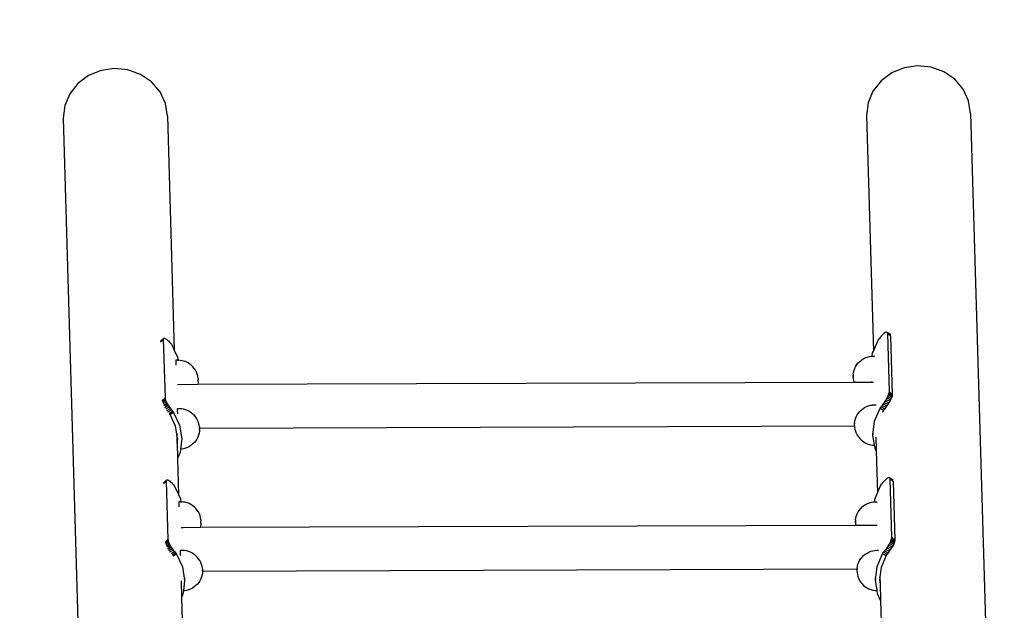
# Model space of a CAD drawing. Units: millimetres. Extents: x 2292 to 13542, y 844 to 7369.
# Drawn here: x 3732 to 4450, y 5602 to 6033 of the extents above; entities that cross this region are included whole.
import ezdxf

# ---------------------------------------------------------------- set-up
doc = ezdxf.new("R2010")
doc.units = ezdxf.units.MM

msp = doc.modelspace()

# ---------------------------------------------------------------- linework, layer by layer
for p, q in [((4386.9, 5998.91), (4377.09, 5997.5)), ((4396.75, 5997.89), (4386.9, 5998.91)), ((3782.03, 5991.81), (3774.27, 5986.01)), ((3791.12, 5995.55), (3782.03, 5991.81)), ((3800.94, 5996.95), (3791.12, 5995.55)), ((3810.79, 5995.94), (3800.94, 5996.95)), ((3820.02, 5992.58), (3810.79, 5995.94)), ((3827.99, 5987.09), (3820.02, 5992.58)), ((4367.99, 5993.77), (4360.23, 5987.96)), ((4377.09, 5997.5), (4367.99, 5993.77)), ((4405.98, 5994.53), (4396.75, 5997.89)), ((4413.96, 5989.04), (4405.98, 5994.53)), ((3774.27, 5986.01), (3768.37, 5978.53)), ((3834.17, 5979.85), (3827.99, 5987.09)), ((4360.23, 5987.96), (4354.33, 5980.49)), ((4420.13, 5981.81), (4413.96, 5989.04)), ((3768.37, 5978.53), (3764.73, 5969.89)), ((3838.13, 5971.36), (3834.17, 5979.85)), ((4354.33, 5980.49), (4350.69, 5971.84)), ((4424.09, 5973.32), (4420.13, 5981.81)), ((3764.73, 5969.89), (3763.61, 5960.67)), ((3839.59, 5962.19), (3838.13, 5971.36)), ((4350.69, 5971.84), (4349.57, 5962.62)), ((4425.56, 5964.15), (4424.09, 5973.32)), ((4349.57, 5962.62), (4354.59, 5790.66)), ((4425.56, 5964.15), (4450.13, 5121.17)), ((3763.61, 5960.67), (3788.13, 5119.55)), ((3839.59, 5962.19), (3844.57, 5791.48)), ((4363.66, 5804.58), (4363.13, 5804.27)), ((4364.11, 5804.73), (4363.66, 5804.58)), ((4364.42, 5804.73), (4364.11, 5804.73)), ((4364.42, 5804.73), (4366.75, 5803.37)), ((4364.42, 5804.73), (4364.83, 5804.43)), ((4364.83, 5804.43), (4366.75, 5803.37)), ((4364.83, 5804.43), (4365.3, 5804.12)), ((4364.83, 5804.43), (4364.88, 5804.33)), ((3836.55, 5799.32), (3834.47, 5797.36)), ((3834.48, 5797.81), (3836.56, 5799.76)), ((3834.6, 5798.11), (3836.68, 5800.07)), ((3836.55, 5799.32), (3836.56, 5799.76)), ((3836.55, 5799.32), (3837.79, 5756.76)), ((3836.56, 5799.76), (3836.68, 5800.07)), ((3836.68, 5800.07), (3836.91, 5800.23)), ((3836.91, 5800.23), (3837.25, 5800.24)), ((3837.25, 5800.24), (3837.68, 5800.11)), ((3837.68, 5800.11), (3838.21, 5799.83)), ((3838.21, 5799.83), (3838.82, 5799.41)), ((3838.82, 5799.41), (3839.51, 5798.86)), ((3839.51, 5798.86), (3840.24, 5798.19)), ((3840.24, 5798.19), (3841.02, 5797.41)), ((3841.02, 5797.41), (3841.83, 5796.54)), ((4354.59, 5790.66), (4357.99, 5798.76)), ((4357.99, 5798.76), (4358.83, 5799.82)), ((4359.61, 5800.81), (4358.83, 5799.82)), ((4360.39, 5801.72), (4359.61, 5800.81)), ((4361.14, 5802.54), (4360.39, 5801.72)), ((4361.86, 5803.24), (4361.14, 5802.54)), ((4362.53, 5803.83), (4361.86, 5803.24)), ((4363.13, 5804.27), (4362.53, 5803.83)), ((4364.88, 5804.33), (4365.3, 5804.12)), ((4364.88, 5804.33), (4364.97, 5804.17)), ((4364.97, 5804.17), (4365.04, 5803.72)), ((4364.97, 5804.17), (4366.49, 5803.28)), ((4366.28, 5761.16), (4365.04, 5803.72)), ((4365.04, 5803.72), (4367.18, 5801.73)), ((4365.3, 5804.12), (4366.49, 5803.28)), ((4366.54, 5803.29), (4366.49, 5803.28)), ((4366.54, 5803.29), (4366.98, 5803)), ((4366.98, 5803), (4366.75, 5803.37)), ((4367.18, 5801.73), (4366.98, 5803)), ((4367.18, 5801.73), (4368.42, 5759.17)), ((3841.83, 5796.54), (3842.66, 5795.59)), ((3842.66, 5795.59), (3844.57, 5791.48)), ((3844.57, 5791.48), (3846.93, 5786.42)), ((4354.07, 5789.43), (4354.59, 5790.66)), ((3845.68, 5784.13), (3845.7, 5783.98)), ((3847.23, 5784.13), (3845.68, 5784.13)), ((3845.7, 5783.98), (3845.72, 5783.66)), ((3845.72, 5783.66), (3845.73, 5783.19)), ((3845.73, 5783.19), (3845.75, 5782.57)), ((3846.93, 5786.42), (3847.29, 5784.13)), ((3847.29, 5784.13), (3847.23, 5784.13)), ((3848.77, 5784.06), (3847.29, 5784.13)), ((3847.29, 5784.13), (3847.37, 5783.66)), ((3850.29, 5783.82), (3848.77, 5784.06)), ((3851.78, 5783.42), (3850.29, 5783.82)), ((3853.22, 5782.87), (3851.78, 5783.42)), ((3854.59, 5782.17), (3853.22, 5782.87)), ((4343.59, 5782.21), (4344.68, 5783.29)), ((4344.68, 5783.29), (4345.87, 5784.26)), ((4345.87, 5784.26), (4347.16, 5785.1)), ((4347.16, 5785.1), (4348.53, 5785.8)), ((4348.53, 5785.8), (4349.97, 5786.36)), ((4349.97, 5786.36), (4351.48, 5786.76)), ((4351.48, 5786.76), (4353, 5787)), ((4353, 5787), (4353.78, 5787.04)), ((4353.72, 5786.57), (4353.76, 5786.89)), ((4353.78, 5787.04), (4354.07, 5789.43)), ((4353.78, 5787.04), (4354.54, 5787.09)), ((4354.54, 5787.09), (4355.55, 5787.09)), ((3845.75, 5782.57), (3845.76, 5781.81)), ((3845.76, 5781.81), (3845.78, 5780.91)), ((3845.78, 5780.91), (3845.78, 5780.55)), ((3855.88, 5781.33), (3854.59, 5782.17)), ((3857.08, 5780.37), (3855.88, 5781.33)), ((3858.17, 5779.28), (3857.08, 5780.37)), ((3859.14, 5778.09), (3858.17, 5779.28)), ((3859.98, 5776.8), (3859.14, 5778.09)), ((3860.68, 5775.43), (3859.98, 5776.8)), ((4340.14, 5775.42), (4340.54, 5776.91)), ((4340.54, 5776.91), (4341.09, 5778.35)), ((4341.09, 5778.35), (4341.78, 5779.72)), ((4341.78, 5779.72), (4342.62, 5781.01)), ((4342.62, 5781.01), (4343.59, 5782.21)), ((3861.23, 5773.99), (3860.68, 5775.43)), ((3861.63, 5772.5), (3861.23, 5773.99)), ((3861.88, 5770.97), (3861.63, 5772.5)), ((3861.88, 5770.97), (3861.88, 5770.93)), ((3861.88, 5770.93), (3861.88, 5770.88)), ((3861.88, 5770.88), (3861.88, 5770.82)), ((3861.88, 5770.82), (3861.88, 5770.74)), ((3861.88, 5770.74), (3861.88, 5770.65)), ((3861.88, 5770.65), (3861.89, 5770.54)), ((3861.89, 5770.54), (3861.89, 5770.42)), ((3861.89, 5770.42), (3861.89, 5770.29)), ((3861.89, 5770.29), (3861.89, 5770.15)), ((3861.89, 5769.85), (3861.89, 5770.15)), ((3861.89, 5769.53), (3861.89, 5769.85)), ((3861.89, 5769.21), (3861.89, 5769.53)), ((3861.89, 5768.9), (3861.89, 5769.21)), ((3861.89, 5768.61), (3861.89, 5768.9)), ((3861.89, 5768.61), (3861.89, 5768.48)), ((3861.89, 5768.48), (3861.89, 5768.36)), ((4339.9, 5773.74), (4339.89, 5773.65)), ((4339.89, 5773.65), (4339.89, 5773.56)), ((4339.89, 5773.56), (4339.89, 5773.45)), ((4339.89, 5773.45), (4339.89, 5773.33)), ((4339.89, 5773.33), (4339.89, 5773.2)), ((4339.89, 5772.91), (4339.89, 5773.2)), ((4339.89, 5772.91), (4339.89, 5772.76)), ((4339.89, 5772.44), (4339.89, 5772.76)), ((4339.89, 5772.44), (4339.89, 5772.12)), ((4339.89, 5772.12), (4339.89, 5771.96)), ((4339.89, 5771.66), (4339.89, 5771.96)), ((4339.89, 5771.66), (4339.89, 5771.52)), ((4339.89, 5771.52), (4339.89, 5771.39)), ((4339.89, 5771.39), (4339.89, 5771.28)), ((4339.89, 5771.28), (4339.9, 5771.17)), ((4339.9, 5773.89), (4340.14, 5775.42)), ((4339.9, 5773.89), (4339.9, 5773.85)), ((4339.9, 5773.85), (4339.9, 5773.8)), ((4339.9, 5773.8), (4339.9, 5773.74)), ((4339.9, 5771.17), (4339.9, 5771.07)), ((4339.9, 5771.07), (4339.9, 5770.99)), ((4339.9, 5770.99), (4339.9, 5770.93)), ((4339.9, 5770.93), (4339.9, 5770.88)), ((4339.9, 5770.88), (4339.91, 5770.83)), ((4339.91, 5770.83), (4340.15, 5769.31)), ((4340.15, 5769.31), (4340.52, 5767.94)), ((4353.17, 5768.65), (4353.19, 5767.98)), ((3861.63, 5766.34), (3846.91, 5766.29)), ((4340.52, 5767.94), (3861.63, 5766.34)), ((3861.64, 5766.39), (3861.63, 5766.34)), ((3861.88, 5767.91), (3861.64, 5766.39)), ((3861.89, 5768.16), (3861.88, 5768.08)), ((3861.88, 5768.08), (3861.88, 5768.01)), ((3861.88, 5768.01), (3861.88, 5767.96)), ((3861.88, 5767.96), (3861.88, 5767.91)), ((3861.89, 5768.36), (3861.89, 5768.25)), ((3861.89, 5768.25), (3861.89, 5768.16)), ((4353.19, 5767.98), (4340.52, 5767.94)), ((4354.73, 5767.99), (4353.19, 5767.98)), ((3837.79, 5756.76), (3835.71, 5754.8)), ((3835.75, 5754.31), (3837.83, 5756.26)), ((3835.89, 5753.69), (3837.97, 5755.64)), ((3836.15, 5752.95), (3838.23, 5754.91)), ((3838.59, 5754.08), (3836.51, 5752.12)), ((3837.79, 5756.76), (3837.83, 5756.26)), ((3837.83, 5756.26), (3837.97, 5755.64)), ((3837.97, 5755.64), (3838.23, 5754.91)), ((3838.23, 5754.91), (3838.59, 5754.08)), ((3838.59, 5754.08), (3839.05, 5753.16)), ((4363.28, 5754.45), (4362.58, 5753.34)), ((4363.94, 5755.54), (4363.28, 5754.45)), ((4363.28, 5754.45), (4365.93, 5753.09)), ((4364.52, 5756.61), (4363.94, 5755.54)), ((4363.94, 5755.54), (4366.58, 5754.18)), ((4365.03, 5757.62), (4364.52, 5756.61)), ((4364.52, 5756.61), (4367.17, 5755.24)), ((4365.45, 5758.56), (4365.03, 5757.62)), ((4365.03, 5757.62), (4367.68, 5756.26)), ((4365.74, 5759.29), (4365.45, 5758.56)), ((4365.45, 5758.56), (4368.1, 5757.2)), ((4365.74, 5759.29), (4366.12, 5760.16)), ((4365.74, 5759.29), (4368.1, 5757.2)), ((4366.58, 5754.18), (4365.93, 5753.09)), ((4366.12, 5760.16), (4366.24, 5760.63)), ((4366.12, 5760.16), (4368.1, 5757.2)), ((4366.12, 5760.16), (4368.3, 5757.67)), ((4366.24, 5760.63), (4366.28, 5761.16)), ((4366.24, 5760.63), (4368.3, 5757.67)), ((4366.28, 5761.16), (4368.42, 5759.17)), ((4367.17, 5755.24), (4366.58, 5754.18)), ((4367.68, 5756.26), (4367.17, 5755.24)), ((4368.1, 5757.2), (4367.68, 5756.26)), ((4368.3, 5757.67), (4368.1, 5757.2)), ((4368.42, 5759.17), (4368.3, 5757.67)), ((3839.05, 5753.16), (3836.97, 5751.2)), ((3839.6, 5752.17), (3836.99, 5751.18)), ((3839.6, 5752.17), (3837.69, 5749.73)), ((3837.7, 5749.71), (3840.23, 5751.14)), ((3838.4, 5748.64), (3840.93, 5750.07)), ((3839.05, 5753.16), (3839.6, 5752.17)), ((3839.15, 5747.57), (3841.68, 5749)), ((3839.6, 5752.17), (3840.23, 5751.14)), ((3839.94, 5746.51), (3842.47, 5747.94)), ((3840.23, 5751.14), (3840.93, 5750.07)), ((3840.75, 5745.48), (3843.28, 5746.91)), ((3840.93, 5750.07), (3841.68, 5749)), ((3841.68, 5749), (3842.47, 5747.94)), ((3842.47, 5747.94), (3843.28, 5746.91)), ((3843.28, 5746.91), (3844.1, 5745.94)), ((3848.26, 5748.67), (3846.71, 5748.66)), ((3846.71, 5748.66), (3846.73, 5748.51)), ((3846.73, 5748.51), (3846.75, 5748.2)), ((3846.75, 5748.2), (3846.77, 5747.72)), ((3846.77, 5747.72), (3846.78, 5747.1)), ((3846.78, 5747.1), (3846.8, 5746.34)), ((3849.21, 5748.62), (3848.26, 5748.67)), ((3849.8, 5748.59), (3849.21, 5748.62)), ((3851.32, 5748.35), (3849.8, 5748.59)), ((3852.81, 5747.95), (3851.32, 5748.35)), ((3854.25, 5747.4), (3852.81, 5747.95)), ((3855.62, 5746.7), (3854.25, 5747.4)), ((4344.62, 5746.74), (4345.71, 5747.83)), ((4345.71, 5747.83), (4346.91, 5748.8)), ((4346.91, 5748.8), (4348.2, 5749.63)), ((4348.2, 5749.63), (4349.57, 5750.33)), ((4349.57, 5750.33), (4351.01, 5750.89)), ((4351.01, 5750.89), (4352.51, 5751.29)), ((4352.51, 5751.29), (4353.77, 5751.49)), ((4353.77, 5751.49), (4354.03, 5751.54)), ((4354.03, 5751.54), (4355.57, 5751.62)), ((4355.52, 5739.77), (4359.44, 5749.1)), ((4355.57, 5751.62), (4356.58, 5751.62)), ((4359.44, 5749.1), (4360.28, 5750.17)), ((4359.44, 5749.1), (4362.09, 5747.74)), ((4361.06, 5751.18), (4360.28, 5750.17)), ((4360.28, 5750.17), (4362.92, 5748.81)), ((4361.83, 5752.25), (4361.06, 5751.18)), ((4361.06, 5751.18), (4363.71, 5749.82)), ((4362.09, 5747.74), (4361.38, 5746.06)), ((4362.58, 5753.34), (4361.83, 5752.25)), ((4361.83, 5752.25), (4364.48, 5750.89)), ((4362.09, 5747.74), (4362.92, 5748.81)), ((4362.58, 5753.34), (4365.22, 5751.98)), ((4363.71, 5749.82), (4362.92, 5748.81)), ((4364.48, 5750.89), (4363.71, 5749.82)), ((4365.22, 5751.98), (4364.48, 5750.89)), ((4365.93, 5753.09), (4365.22, 5751.98)), ((3841.51, 5744.47), (3841.13, 5744.92)), ((3844.1, 5745.94), (3841.51, 5744.47)), ((3845.47, 5735.98), (3841.51, 5744.47)), ((3844.1, 5745.94), (3848.37, 5736.77)), ((3846.8, 5746.34), (3846.81, 5745.44)), ((3846.81, 5745.44), (3846.82, 5745.08)), ((3856.92, 5745.87), (3855.62, 5746.7)), ((3858.11, 5744.9), (3856.92, 5745.87)), ((3859.2, 5743.81), (3858.11, 5744.9)), ((3860.17, 5742.62), (3859.2, 5743.81)), ((3861.01, 5741.33), (3860.17, 5742.62)), ((3861.71, 5739.96), (3861.01, 5741.33)), ((3862.27, 5738.52), (3861.71, 5739.96)), ((4340.93, 5738.42), (4341.17, 5739.96)), ((4341.17, 5739.96), (4341.57, 5741.44)), ((4341.57, 5741.44), (4342.12, 5742.88)), ((4342.12, 5742.88), (4342.82, 5744.25)), ((4342.82, 5744.25), (4343.65, 5745.54)), ((4343.65, 5745.54), (4344.62, 5746.74)), ((4354.3, 5729.82), (4355.52, 5739.77)), ((3846.35, 5730.45), (3845.47, 5735.98)), ((3848.37, 5736.77), (3849.96, 5726.87)), ((3862.67, 5737.03), (3862.27, 5738.52)), ((3862.91, 5735.52), (3862.67, 5737.03)), ((3862.89, 5734.38), (3862.7, 5734.38)), ((3862.91, 5735.52), (3862.91, 5735.47)), ((3862.91, 5735.47), (3862.91, 5735.42)), ((3862.91, 5735.42), (3862.92, 5735.35)), ((3862.92, 5735.35), (3862.92, 5735.27)), ((3862.92, 5735.27), (3862.92, 5735.18)), ((3862.92, 5735.18), (3862.92, 5735.07)), ((3862.92, 5735.07), (3862.92, 5734.95)), ((3862.92, 5734.95), (3862.92, 5734.82)), ((3862.92, 5734.82), (3862.92, 5734.68)), ((3862.93, 5734.38), (3862.92, 5734.68)), ((3862.93, 5733.43), (3862.92, 5733.15)), ((3862.92, 5733.15), (3862.92, 5733.01)), ((3862.92, 5733.01), (3862.92, 5732.89)), ((3862.92, 5732.89), (3862.92, 5732.79)), ((3862.92, 5732.79), (3862.92, 5732.69)), ((3862.92, 5732.69), (3862.92, 5732.61)), ((3862.92, 5732.61), (3862.92, 5732.54)), ((3862.92, 5732.54), (3862.92, 5732.49)), ((4340.93, 5735.98), (3862.93, 5734.38)), ((3862.93, 5734.38), (3862.93, 5734.06)), ((3862.93, 5733.74), (3862.93, 5734.06)), ((3862.93, 5733.74), (3862.93, 5733.43)), ((4340.93, 5737.98), (4340.92, 5737.86)), ((4340.92, 5737.86), (4340.92, 5737.73)), ((4340.92, 5737.45), (4340.92, 5737.73)), ((4340.92, 5737.13), (4340.92, 5737.45)), ((4340.92, 5736.81), (4340.92, 5737.13)), ((4340.92, 5736.5), (4340.92, 5736.81)), ((4340.92, 5736.5), (4340.92, 5736.2)), ((4340.92, 5736.2), (4340.93, 5736.06)), ((4340.93, 5738.42), (4340.93, 5738.38)), ((4340.93, 5738.38), (4340.93, 5738.33)), ((4340.93, 5738.33), (4340.93, 5738.27)), ((4340.93, 5738.27), (4340.93, 5738.19)), ((4340.93, 5738.19), (4340.93, 5738.09)), ((4340.93, 5738.09), (4340.93, 5737.98)), ((4340.93, 5736.06), (4340.93, 5735.98)), ((4340.93, 5735.98), (4340.93, 5735.93)), ((4340.93, 5735.93), (4340.93, 5735.81)), ((4340.93, 5735.81), (4340.93, 5735.7)), ((4340.93, 5735.7), (4340.93, 5735.61)), ((4340.93, 5735.61), (4340.93, 5735.53)), ((4340.93, 5735.53), (4340.93, 5735.46)), ((4340.93, 5735.46), (4340.94, 5735.41)), ((4340.94, 5735.41), (4340.94, 5735.36)), ((4340.94, 5735.36), (4341.18, 5733.84)), ((4341.04, 5735.98), (4340.98, 5735.98)), ((4341.21, 5735.98), (4341.13, 5735.98)), ((4341.18, 5733.84), (4341.58, 5732.36)), ((3846.35, 5730.45), (3846.41, 5728.39)), ((3846.54, 5729.26), (3846.35, 5730.45)), ((3846.54, 5729.26), (3846.41, 5728.39)), ((3846.41, 5728.39), (3846.47, 5726.49)), ((3846.6, 5726.5), (3846.47, 5726.49)), ((3846.47, 5726.49), (3846.55, 5723.65)), ((3846.58, 5728.99), (3846.54, 5729.26)), ((3846.87, 5727.19), (3846.58, 5728.99)), ((3846.59, 5727.23), (3846.58, 5728.99)), ((3846.6, 5726.5), (3846.59, 5727.23)), ((3846.6, 5725.9), (3846.6, 5726.5)), ((3846.73, 5726.5), (3846.6, 5726.5)), ((3846.61, 5724.65), (3846.6, 5725.9)), ((3846.62, 5724.23), (3846.87, 5726.28)), ((3846.87, 5727.19), (3846.87, 5726.5)), ((3846.93, 5726.81), (3846.87, 5727.19)), ((3846.87, 5726.5), (3846.93, 5726.81)), ((3846.89, 5726.5), (3846.87, 5726.5)), ((3846.87, 5726.5), (3846.87, 5726.28)), ((3849.96, 5726.87), (3849.04, 5719.3)), ((3849.9, 5728.77), (3849.96, 5726.87)), ((3860.19, 5725.34), (3859.23, 5724.14)), ((3861.03, 5726.63), (3860.19, 5725.34)), ((3861.73, 5728), (3861.03, 5726.63)), ((3862.28, 5729.44), (3861.73, 5728)), ((3862.67, 5730.92), (3862.28, 5729.44)), ((3862.91, 5732.46), (3862.67, 5730.92)), ((3862.92, 5732.49), (3862.91, 5732.46)), ((4341.58, 5732.36), (4342.13, 5730.92)), ((4342.13, 5730.92), (4342.83, 5729.55)), ((4342.83, 5729.55), (4343.67, 5728.26)), ((4343.67, 5728.26), (4344.64, 5727.07)), ((4344.64, 5727.07), (4345.73, 5725.98)), ((4345.73, 5725.98), (4346.93, 5725.01)), ((4354.25, 5731.72), (4354.3, 5729.82)), ((4355.52, 5722.21), (4354.3, 5729.82)), ((4356.41, 5727.93), (4356.7, 5718.18)), ((3846.55, 5723.65), (3846.62, 5724.23)), ((3846.55, 5723.65), (3846.87, 5712.47)), ((3846.62, 5724.23), (3846.61, 5724.65)), ((3849.04, 5719.3), (3848.75, 5716.92)), ((3849.82, 5719.34), (3849.04, 5719.3)), ((3851.34, 5719.58), (3849.82, 5719.34)), ((3852.84, 5719.99), (3851.34, 5719.58)), ((3854.28, 5720.54), (3852.84, 5719.99)), ((3855.65, 5721.24), (3854.28, 5720.54)), ((3856.94, 5722.08), (3855.65, 5721.24)), ((3858.14, 5723.05), (3856.94, 5722.08)), ((3859.23, 5724.14), (3858.14, 5723.05)), ((4346.93, 5725.01), (4348.22, 5724.17)), ((4348.22, 5724.17), (4349.6, 5723.48)), ((4349.6, 5723.48), (4351.04, 5722.93)), ((4351.04, 5722.93), (4352.52, 5722.53)), ((4352.52, 5722.53), (4354.05, 5722.29)), ((4354.05, 5722.29), (4355.52, 5722.21)), ((4355.89, 5719.92), (4355.52, 5722.21)), ((4356.7, 5718.18), (4355.89, 5719.92)), ((4356.7, 5718.18), (4357.59, 5687.5)), ((3848.75, 5716.92), (3846.87, 5712.47)), ((3846.87, 5712.47), (3847.64, 5686.22)), ((3836.82, 5694.86), (3838.84, 5696.76)), ((3838.72, 5696.45), (3838.84, 5696.76)), ((3838.84, 5696.76), (3839.07, 5696.92)), ((3839.07, 5696.92), (3839.41, 5696.93)), ((3839.41, 5696.93), (3839.85, 5696.8)), ((3839.85, 5696.8), (3840.38, 5696.52)), ((4363.62, 5697.13), (4362.9, 5696.42)), ((4364.29, 5697.71), (4363.62, 5697.13)), ((4364.89, 5698.15), (4364.29, 5697.71)), ((4365.42, 5698.46), (4364.89, 5698.15)), ((4365.87, 5698.61), (4365.42, 5698.46)), ((4366.18, 5698.61), (4365.87, 5698.61)), ((4366.18, 5698.61), (4368.51, 5697.25)), ((4366.18, 5698.61), (4366.59, 5698.31)), ((4366.59, 5698.31), (4368.51, 5697.25)), ((4366.59, 5698.31), (4367.06, 5698)), ((4366.59, 5698.31), (4366.64, 5698.21)), ((4366.64, 5698.21), (4367.06, 5698)), ((4366.64, 5698.21), (4366.73, 5698.05)), ((4366.73, 5698.05), (4366.8, 5697.6)), ((4366.73, 5698.05), (4368.26, 5697.16)), ((4368.04, 5655.04), (4366.8, 5697.6)), ((4366.8, 5697.6), (4368.94, 5695.61)), ((4367.06, 5698), (4368.26, 5697.16)), ((4368.3, 5697.17), (4368.26, 5697.16)), ((4368.3, 5697.17), (4368.74, 5696.88)), ((4368.74, 5696.88), (4368.51, 5697.25)), ((4368.94, 5695.61), (4368.74, 5696.88)), ((3836.7, 5694.55), (3838.72, 5696.45)), ((3838.71, 5696.01), (3836.7, 5694.11)), ((3838.71, 5696.01), (3838.72, 5696.45)), ((3838.71, 5696.01), (3839.95, 5653.44)), ((3840.38, 5696.52), (3840.99, 5696.1)), ((3840.99, 5696.1), (3841.67, 5695.55)), ((3841.67, 5695.55), (3842.41, 5694.88)), ((3842.41, 5694.88), (3843.19, 5694.1)), ((3843.19, 5694.1), (3844, 5693.23)), ((3844, 5693.23), (3844.82, 5692.28)), ((3844.82, 5692.28), (3847.64, 5686.22)), ((4357.59, 5687.5), (4359.75, 5692.64)), ((4359.75, 5692.64), (4360.59, 5693.7)), ((4361.38, 5694.69), (4360.59, 5693.7)), ((4362.15, 5695.6), (4361.38, 5694.69)), ((4362.9, 5696.42), (4362.15, 5695.6)), ((4368.94, 5695.61), (4370.18, 5653.05)), ((3847.64, 5686.22), (3849.09, 5683.11)), ((3849.09, 5683.11), (3849.46, 5680.82)), ((4355.54, 5680.93), (4355.83, 5683.31)), ((4355.83, 5683.31), (4357.59, 5687.5)), ((3847.85, 5680.82), (3847.86, 5680.67)), ((3849.39, 5680.82), (3847.85, 5680.82)), ((3847.86, 5680.67), (3847.88, 5680.35)), ((3847.88, 5680.35), (3847.9, 5679.88)), ((3847.9, 5679.88), (3847.91, 5679.26)), ((3847.91, 5679.26), (3847.93, 5678.49)), ((3847.93, 5678.49), (3847.94, 5677.59)), ((3847.94, 5677.59), (3847.94, 5677.24)), ((3849.46, 5680.82), (3849.39, 5680.82)), ((3850.93, 5680.74), (3849.46, 5680.82)), ((3849.46, 5680.82), (3849.53, 5680.35)), ((3852.45, 5680.5), (3850.93, 5680.74)), ((3853.94, 5680.11), (3852.45, 5680.5)), ((3855.38, 5679.56), (3853.94, 5680.11)), ((3856.75, 5678.86), (3855.38, 5679.56)), ((3858.04, 5678.02), (3856.75, 5678.86)), ((3859.24, 5677.06), (3858.04, 5678.02)), ((3860.33, 5675.97), (3859.24, 5677.06)), ((3861.3, 5674.77), (3860.33, 5675.97)), ((4344.38, 5674.89), (4345.35, 5676.09)), ((4345.35, 5676.09), (4346.44, 5677.18)), ((4346.44, 5677.18), (4347.63, 5678.15)), ((4347.63, 5678.15), (4348.92, 5678.98)), ((4348.92, 5678.98), (4350.29, 5679.68)), ((4350.29, 5679.68), (4351.73, 5680.24)), ((4351.73, 5680.24), (4353.24, 5680.64)), ((4353.24, 5680.64), (4354.76, 5680.88)), ((4354.76, 5680.88), (4355.54, 5680.93)), ((4355.48, 5680.45), (4355.52, 5680.77)), ((4355.54, 5680.93), (4356.3, 5680.97)), ((4356.3, 5680.97), (4357.31, 5680.97)), ((3862.14, 5673.48), (3861.3, 5674.77)), ((3862.84, 5672.11), (3862.14, 5673.48)), ((3863.4, 5670.68), (3862.84, 5672.11)), ((3863.8, 5669.19), (3863.4, 5670.68)), ((3864.04, 5667.66), (3863.8, 5669.19)), ((4341.66, 5667.77), (4341.9, 5669.31)), ((4341.9, 5669.31), (4342.3, 5670.79)), ((4342.3, 5670.79), (4342.85, 5672.23)), ((4342.85, 5672.23), (4343.54, 5673.6)), ((4343.54, 5673.6), (4344.38, 5674.89)), ((3851, 5662.02), (3849.49, 5662.02)), ((3850.99, 5662.39), (3851, 5662.02)), ((3863.53, 5662.06), (3851, 5662.02)), ((4341.83, 5663.66), (3863.53, 5662.06)), ((3863.8, 5663.08), (3863.53, 5662.06)), ((3864.04, 5664.6), (3863.8, 5663.08)), ((3864.04, 5667.66), (3864.04, 5667.62)), ((3864.04, 5667.62), (3864.04, 5667.57)), ((3864.04, 5667.57), (3864.04, 5667.51)), ((3864.04, 5667.51), (3864.05, 5667.43)), ((3864.05, 5664.7), (3864.04, 5664.65)), ((3864.04, 5664.65), (3864.04, 5664.6)), ((3864.05, 5667.43), (3864.05, 5667.33)), ((3864.05, 5667.33), (3864.05, 5667.23)), ((3864.05, 5667.23), (3864.05, 5667.11)), ((3864.05, 5667.11), (3864.05, 5666.98)), ((3864.05, 5666.98), (3864.05, 5666.84)), ((3864.05, 5666.54), (3864.05, 5666.84)), ((3864.05, 5666.22), (3864.05, 5666.54)), ((3864.05, 5665.9), (3864.05, 5666.22)), ((3864.05, 5665.59), (3864.05, 5665.9)), ((3864.05, 5665.3), (3864.05, 5665.59)), ((3864.05, 5665.3), (3864.05, 5665.17)), ((3864.05, 5665.17), (3864.05, 5665.05)), ((3864.05, 5665.05), (3864.05, 5664.94)), ((3864.05, 5664.94), (3864.05, 5664.85)), ((3864.05, 5664.85), (3864.05, 5664.77)), ((3864.05, 5664.77), (3864.05, 5664.7)), ((4341.66, 5667.62), (4341.65, 5667.54)), ((4341.65, 5667.54), (4341.65, 5667.44)), ((4341.65, 5667.44), (4341.65, 5667.33)), ((4341.65, 5667.33), (4341.65, 5667.21)), ((4341.65, 5667.21), (4341.65, 5667.08)), ((4341.65, 5666.8), (4341.65, 5667.08)), ((4341.65, 5666.8), (4341.65, 5666.64)), ((4341.65, 5666.32), (4341.65, 5666.64)), ((4341.65, 5666.32), (4341.65, 5666)), ((4341.65, 5666), (4341.65, 5665.85)), ((4341.65, 5665.55), (4341.65, 5665.85)), ((4341.65, 5665.55), (4341.65, 5665.41)), ((4341.65, 5665.41), (4341.65, 5665.28)), ((4341.65, 5665.28), (4341.65, 5665.16)), ((4341.65, 5665.16), (4341.66, 5665.05)), ((4341.66, 5667.77), (4341.66, 5667.73)), ((4341.66, 5667.73), (4341.66, 5667.68)), ((4341.66, 5667.68), (4341.66, 5667.62)), ((4341.66, 5665.05), (4341.66, 5664.96)), ((4341.66, 5664.96), (4341.66, 5664.88)), ((4341.66, 5664.88), (4341.66, 5664.81)), ((4341.66, 5664.81), (4341.66, 5664.76)), ((4341.66, 5664.76), (4341.67, 5664.71)), ((4341.67, 5664.71), (4341.83, 5663.66)), ((4355.28, 5663.7), (4341.83, 5663.66)), ((4357.3, 5663.71), (4355.28, 5663.7)), ((4367.5, 5653.17), (4367.88, 5654.05)), ((4367.88, 5654.05), (4368, 5654.51)), ((4367.88, 5654.05), (4369.86, 5651.08)), ((4367.88, 5654.05), (4370.06, 5651.55)), ((4368, 5654.51), (4368.04, 5655.04)), ((4368, 5654.51), (4370.06, 5651.55)), ((4368.04, 5655.04), (4370.18, 5653.05)), ((3839.95, 5653.44), (3837.94, 5651.55)), ((3837.97, 5651.06), (3839.99, 5652.95)), ((3838.12, 5650.44), (3840.14, 5652.33)), ((3838.38, 5649.7), (3840.39, 5651.6)), ((3840.76, 5650.76), (3838.74, 5648.87)), ((3841.22, 5649.84), (3839.2, 5647.95)), ((3841.77, 5648.86), (3839.23, 5647.9)), ((3841.77, 5648.86), (3839.91, 5646.5)), ((3839.94, 5646.44), (3842.39, 5647.82)), ((3839.95, 5653.44), (3839.99, 5652.95)), ((3839.99, 5652.95), (3840.14, 5652.33)), ((3840.14, 5652.33), (3840.39, 5651.6)), ((3840.39, 5651.6), (3840.76, 5650.76)), ((3840.64, 5645.38), (3843.09, 5646.76)), ((3840.76, 5650.76), (3841.22, 5649.84)), ((3841.22, 5649.84), (3841.77, 5648.86)), ((3841.77, 5648.86), (3842.39, 5647.82)), ((3842.39, 5647.82), (3843.09, 5646.76)), ((3843.09, 5646.76), (3843.84, 5645.69)), ((4364.34, 5647.22), (4363.59, 5646.13)), ((4365.04, 5648.33), (4364.34, 5647.22)), ((4364.34, 5647.22), (4366.99, 5645.86)), ((4365.7, 5649.42), (4365.04, 5648.33)), ((4365.04, 5648.33), (4367.69, 5646.97)), ((4366.28, 5650.49), (4365.7, 5649.42)), ((4365.7, 5649.42), (4368.34, 5648.06)), ((4366.79, 5651.5), (4366.28, 5650.49)), ((4366.28, 5650.49), (4368.93, 5649.13)), ((4367.21, 5652.44), (4366.79, 5651.5)), ((4366.79, 5651.5), (4369.44, 5650.14)), ((4367.69, 5646.97), (4366.99, 5645.86)), ((4367.5, 5653.17), (4367.21, 5652.44)), ((4367.21, 5652.44), (4369.86, 5651.08)), ((4367.5, 5653.17), (4369.86, 5651.08)), ((4368.34, 5648.06), (4367.69, 5646.97)), ((4368.93, 5649.13), (4368.34, 5648.06)), ((4369.44, 5650.14), (4368.93, 5649.13)), ((4369.86, 5651.08), (4369.44, 5650.14)), ((4370.06, 5651.55), (4369.86, 5651.08)), ((4370.18, 5653.05), (4370.06, 5651.55)), ((3841.39, 5644.3), (3843.84, 5645.69)), ((3842.18, 5643.24), (3844.63, 5644.63)), ((3842.99, 5642.21), (3845.44, 5643.6)), ((3846.26, 5642.62), (3843.81, 5641.24)), ((3843.84, 5645.69), (3844.63, 5644.63)), ((3844.63, 5644.63), (3845.44, 5643.6)), ((3845.44, 5643.6), (3846.26, 5642.62)), ((3846.26, 5642.62), (3850.54, 5633.46)), ((3848.87, 5645.35), (3848.9, 5645.2)), ((3850.43, 5645.35), (3848.87, 5645.35)), ((3848.9, 5645.2), (3848.91, 5644.88)), ((3848.91, 5644.88), (3848.93, 5644.41)), ((3848.93, 5644.41), (3848.94, 5643.79)), ((3848.94, 5643.79), (3848.96, 5643.03)), ((3848.96, 5643.03), (3848.97, 5642.13)), ((3848.97, 5642.13), (3848.98, 5641.77)), ((3851.38, 5645.31), (3850.43, 5645.35)), ((3851.96, 5645.28), (3851.38, 5645.31)), ((3851.51, 5644.4), (3851.51, 5644.36)), ((3853.49, 5645.04), (3851.96, 5645.28)), ((3854.97, 5644.64), (3853.49, 5645.04)), ((3856.41, 5644.09), (3854.97, 5644.64)), ((3857.79, 5643.39), (3856.41, 5644.09)), ((3859.08, 5642.56), (3857.79, 5643.39)), ((3860.28, 5641.59), (3859.08, 5642.56)), ((3861.37, 5640.5), (3860.28, 5641.59)), ((3862.34, 5639.31), (3861.37, 5640.5)), ((3863.18, 5638.02), (3862.34, 5639.31)), ((4344.58, 5638.13), (4345.42, 5639.42)), ((4345.42, 5639.42), (4346.38, 5640.62)), ((4346.38, 5640.62), (4347.47, 5641.71)), ((4347.47, 5641.71), (4348.67, 5642.68)), ((4348.67, 5642.68), (4349.96, 5643.52)), ((4349.96, 5643.52), (4351.33, 5644.22)), ((4351.33, 5644.22), (4352.77, 5644.77)), ((4352.77, 5644.77), (4354.27, 5645.17)), ((4354.27, 5645.17), (4355.57, 5645.38)), ((4355.57, 5645.38), (4355.79, 5645.42)), ((4355.79, 5645.42), (4357.33, 5645.5)), ((4357.28, 5633.65), (4361.2, 5642.99)), ((4357.33, 5645.5), (4358.34, 5645.5)), ((4363.85, 5641.62), (4360.21, 5632.98)), ((4361.2, 5642.99), (4362.04, 5644.05)), ((4361.2, 5642.99), (4363.85, 5641.62)), ((4362.82, 5645.06), (4362.04, 5644.05)), ((4362.04, 5644.05), (4364.69, 5642.69)), ((4363.59, 5646.13), (4362.82, 5645.06)), ((4362.82, 5645.06), (4365.47, 5643.7)), ((4363.59, 5646.13), (4366.24, 5644.77)), ((4363.85, 5641.62), (4364.69, 5642.69)), ((4365.47, 5643.7), (4364.69, 5642.69)), ((4366.24, 5644.77), (4365.47, 5643.7)), ((4366.99, 5645.86), (4366.24, 5644.77)), ((3850.54, 5633.46), (3852.12, 5623.56)), ((3863.88, 5636.65), (3863.18, 5638.02)), ((3864.43, 5635.21), (3863.88, 5636.65)), ((3864.83, 5633.72), (3864.43, 5635.21)), ((3865.07, 5632.2), (3864.83, 5633.72)), ((3865.07, 5632.2), (3865.07, 5632.15)), ((3865.07, 5632.15), (3865.08, 5632.11)), ((3865.08, 5632.11), (3865.08, 5632.04)), ((3865.08, 5632.04), (3865.08, 5631.96)), ((3865.08, 5631.96), (3865.08, 5631.87)), ((4342.69, 5632.3), (4342.94, 5633.84)), ((4342.69, 5632.3), (4342.69, 5632.27)), ((4342.69, 5632.27), (4342.69, 5632.22)), ((4342.69, 5632.22), (4342.69, 5632.15)), ((4342.69, 5632.15), (4342.69, 5632.07)), ((4342.69, 5632.07), (4342.69, 5631.97)), ((4342.69, 5631.97), (4342.69, 5631.87)), ((4342.94, 5633.84), (4343.33, 5635.32)), ((4343.33, 5635.32), (4343.88, 5636.76)), ((4343.88, 5636.76), (4344.58, 5638.13)), ((4356.06, 5623.7), (4357.28, 5633.65)), ((4360.21, 5632.98), (4359.38, 5626.13)), ((3852.06, 5625.46), (3852.12, 5623.56)), ((3864.44, 5626.12), (3863.89, 5624.69)), ((3864.84, 5627.61), (3864.44, 5626.12)), ((3865.08, 5629.15), (3864.84, 5627.61)), ((3864.99, 5630.1), (3864.86, 5630.1)), ((3865.08, 5631.87), (3865.08, 5631.76)), ((3865.08, 5631.76), (3865.08, 5631.64)), ((3865.08, 5631.64), (3865.08, 5631.51)), ((3865.08, 5631.51), (3865.09, 5631.37)), ((3865.09, 5629.7), (3865.08, 5629.58)), ((3865.08, 5629.58), (3865.08, 5629.47)), ((3865.08, 5629.47), (3865.08, 5629.38)), ((3865.08, 5629.38), (3865.08, 5629.3)), ((3865.08, 5629.3), (3865.08, 5629.23)), ((3865.08, 5629.23), (3865.08, 5629.18)), ((3865.08, 5629.18), (3865.08, 5629.15)), ((4342.68, 5631.7), (3865.09, 5630.12)), ((3865.09, 5631.07), (3865.09, 5631.37)), ((3865.09, 5631.07), (3865.09, 5630.75)), ((3865.09, 5630.43), (3865.09, 5630.75)), ((3865.09, 5630.43), (3865.09, 5630.12)), ((3865.09, 5630.12), (3865.09, 5629.83)), ((3865.09, 5629.83), (3865.09, 5629.7)), ((4342.69, 5631.74), (4342.68, 5631.7)), ((4342.68, 5631.7), (4342.68, 5631.61)), ((4342.68, 5631.33), (4342.68, 5631.61)), ((4342.68, 5631.02), (4342.68, 5631.33)), ((4342.68, 5630.69), (4342.68, 5631.02)), ((4342.68, 5630.38), (4342.68, 5630.69)), ((4342.68, 5630.38), (4342.69, 5630.08)), ((4342.69, 5631.87), (4342.69, 5631.74)), ((4342.69, 5630.08), (4342.69, 5629.94)), ((4342.69, 5629.94), (4342.69, 5629.81)), ((4342.69, 5629.81), (4342.69, 5629.69)), ((4342.69, 5629.69), (4342.69, 5629.58)), ((4342.69, 5629.58), (4342.69, 5629.49)), ((4342.69, 5629.49), (4342.69, 5629.41)), ((4342.69, 5629.41), (4342.69, 5629.34)), ((4342.69, 5629.34), (4342.7, 5629.29)), ((4342.7, 5629.29), (4342.7, 5629.24)), ((4342.7, 5629.24), (4342.94, 5627.72)), ((4342.88, 5631.7), (4342.71, 5631.7)), ((4342.94, 5627.72), (4343.34, 5626.24)), ((4343.34, 5626.24), (4343.89, 5624.8)), ((4343.89, 5624.8), (4344.59, 5623.43)), ((4356.01, 5625.6), (4356.06, 5623.7)), ((4359.35, 5625.91), (4359.09, 5623.76)), ((4359.38, 5626.13), (4359.35, 5625.91)), ((4359.4, 5625.68), (4359.35, 5625.91)), ((4359.4, 5625.68), (4359.53, 5621)), ((3849.47, 5623.3), (3849.83, 5611.04)), ((3852.12, 5623.56), (3851.2, 5615.99)), ((3857.81, 5617.93), (3856.44, 5617.23)), ((3859.1, 5618.77), (3857.81, 5617.93)), ((3860.3, 5619.74), (3859.1, 5618.77)), ((3861.39, 5620.83), (3860.3, 5619.74)), ((3862.36, 5622.03), (3861.39, 5620.83)), ((3863.19, 5623.32), (3862.36, 5622.03)), ((3863.89, 5624.69), (3863.19, 5623.32)), ((4344.59, 5623.43), (4345.43, 5622.14)), ((4345.43, 5622.14), (4346.4, 5620.95)), ((4346.4, 5620.95), (4347.49, 5619.86)), ((4347.49, 5619.86), (4348.69, 5618.89)), ((4348.69, 5618.89), (4349.98, 5618.06)), ((4349.98, 5618.06), (4351.36, 5617.36)), ((4357.28, 5616.1), (4356.06, 5623.7)), ((4359.09, 5623.76), (4359.53, 5621)), ((4359.53, 5621), (4359.88, 5609.01)), ((3850.91, 5613.61), (3849.83, 5611.04)), ((3849.83, 5611.04), (3850.67, 5582.1)), ((3851.2, 5615.99), (3850.91, 5613.61)), ((3851.98, 5616.03), (3851.2, 5615.99)), ((3853.5, 5616.27), (3851.98, 5616.03)), ((3855, 5616.68), (3853.5, 5616.27)), ((3856.44, 5617.23), (3855, 5616.68)), ((4351.36, 5617.36), (4352.8, 5616.81)), ((4352.8, 5616.81), (4354.28, 5616.41)), ((4354.28, 5616.41), (4355.81, 5616.17)), ((4355.81, 5616.17), (4357.28, 5616.1)), ((4357.65, 5613.8), (4357.28, 5616.1)), ((4359.88, 5609.01), (4357.65, 5613.8)), ((4359.88, 5609.01), (4360.63, 5583.38))]:
    msp.add_line(p, q)
msp.add_arc((3791.88, 5868.99), 1500, 90, 180)

doc.saveas('drawing.dxf')
